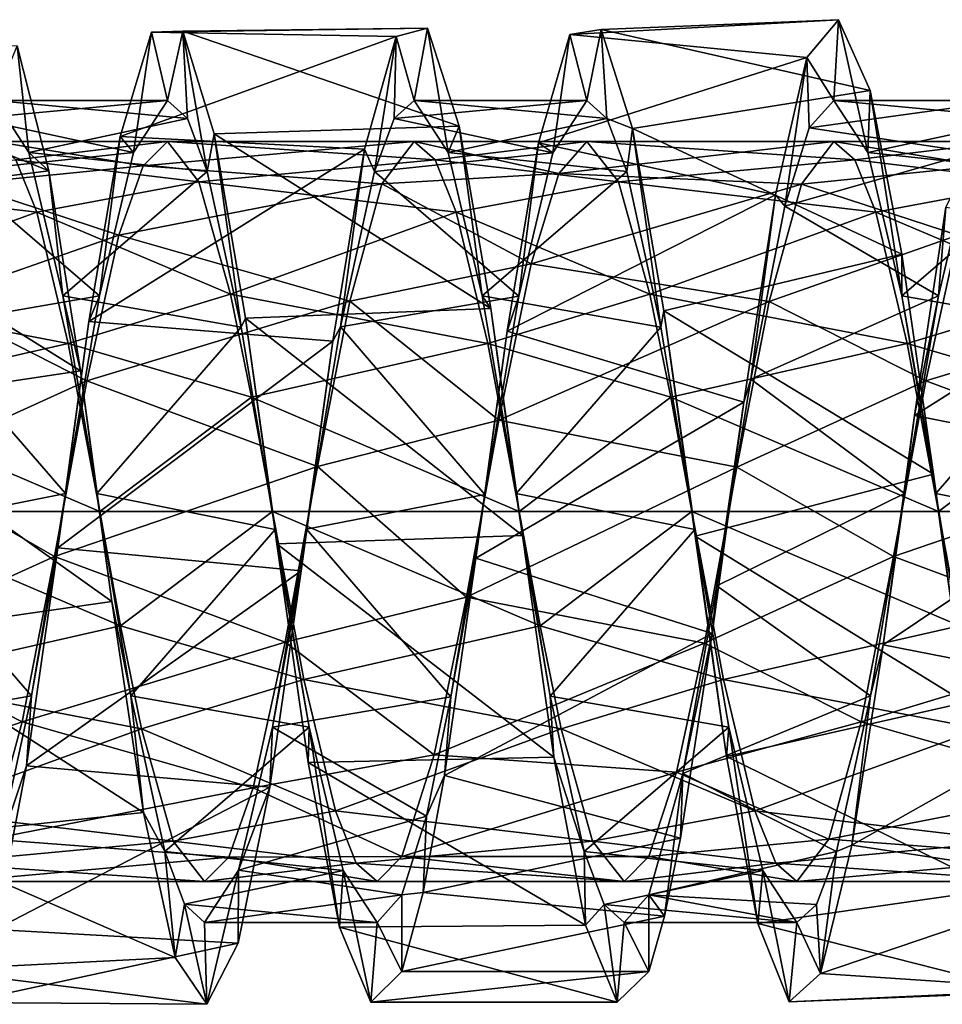
# Model space of a CAD drawing. Extents: x -181 to 443, y -18 to 147.
# Drawn here: x 68 to 79, y 62 to 74 of the extents above; entities that cross this region are included whole.
import ezdxf

# ---------------------------------------------------------------- set-up
doc = ezdxf.new("R2010")
doc.units = 0
doc.header["$MEASUREMENT"] = 0

msp = doc.modelspace()

# ---------------------------------------------------------------- linework, layer by layer
for points in [[(77.893723, 73.917709, -299.610596), (74.624519, 73.737099, -301.579285), (75.005898, 73.799553, -298.788605)], [(77.509071, 73.459595, -302.388947), (74.624519, 73.737099, -301.579285), (77.893723, 73.917709, -299.610596)], [(77.893723, 73.917709, -299.610596), (75.005898, 73.799553, -298.788605), (78.278572, 73.056557, -296.928772)], [(77.509071, 73.459595, -302.388947), (77.893723, 73.917709, -299.610596), (77.83387, 72.934517, -300.052704)], [(77.83387, 72.934517, -300.052704), (77.893723, 73.917709, -299.610596), (78.247299, 72.300018, -297.615631)], [(77.893723, 73.917709, -299.610596), (78.278572, 73.056557, -296.928772), (78.247299, 72.300018, -297.615631)], [(72.896019, 73.813156, -298.857666), (69.539162, 73.765923, -301.470276), (69.919846, 73.776779, -298.683289)], [(72.51194, 73.713295, -301.667175), (69.539162, 73.765923, -301.470276), (72.896019, 73.813156, -298.857666)], [(72.896019, 73.813156, -298.857666), (69.919846, 73.776779, -298.683289), (73.280197, 72.622978, -296.311157)], [(72.51194, 73.713295, -301.667175), (72.896019, 73.813156, -298.857666), (72.733215, 72.934753, -300.053101)], [(72.733215, 72.934753, -300.053101), (72.896019, 73.813156, -298.857666), (73.146637, 72.300247, -297.616028)], [(72.896019, 73.813156, -298.857666), (73.280197, 72.622978, -296.311157), (73.146637, 72.300247, -297.616028)], [(74.624519, 73.737099, -301.579285), (74.833488, 72.934654, -300.052948), (75.005898, 73.799553, -298.788605)], [(74.833488, 72.934654, -300.052948), (75.075607, 72.713791, -298.584229), (75.005898, 73.799553, -298.788605)], [(78.278572, 73.056557, -296.928772), (75.005898, 73.799553, -298.788605), (75.387276, 72.593269, -296.270477)], [(75.005898, 73.799553, -298.788605), (75.075607, 72.713791, -298.584229), (75.387276, 72.593269, -296.270477)], [(72.51194, 73.713295, -301.667175), (69.158699, 72.497185, -303.951569), (69.539162, 73.765923, -301.470276)], [(69.158699, 72.497185, -303.951569), (69.319504, 72.300827, -302.490356), (69.539162, 73.765923, -301.470276)], [(72.127983, 72.34404, -304.122742), (69.158699, 72.497185, -303.951569), (72.51194, 73.713295, -301.667175)], [(69.319504, 72.300827, -302.490356), (69.732826, 72.934891, -300.053345), (69.539162, 73.765923, -301.470276)], [(69.539162, 73.765923, -301.470276), (69.732826, 72.934891, -300.053345), (69.919846, 73.776779, -298.683289)], [(69.732826, 72.934891, -300.053345), (69.974945, 72.714027, -298.584625), (69.919846, 73.776779, -298.683289)], [(73.280197, 72.622978, -296.311157), (69.919846, 73.776779, -298.683289), (70.300522, 72.527489, -296.191772)], [(69.919846, 73.776779, -298.683289), (69.974945, 72.714027, -298.584625), (70.216995, 72.071625, -297.245605)], [(69.919846, 73.776779, -298.683289), (70.216995, 72.071625, -297.245605), (70.300522, 72.527489, -296.191772)], [(72.249184, 72.071999, -302.860779), (72.127983, 72.34404, -304.122742), (72.51194, 73.713295, -301.667175)], [(72.249184, 72.071999, -302.860779), (72.51194, 73.713295, -301.667175), (72.491127, 72.714157, -301.52179)], [(72.491127, 72.714157, -301.52179), (72.51194, 73.713295, -301.667175), (72.733215, 72.934753, -300.053101)], [(77.509071, 73.459595, -302.388947), (74.243355, 72.419449, -304.040375), (74.624519, 73.737099, -301.579285)], [(74.243355, 72.419449, -304.040375), (74.419563, 72.298897, -302.493042), (74.624519, 73.737099, -301.579285)], [(74.419563, 72.298897, -302.493042), (74.833488, 72.934654, -300.052948), (74.624519, 73.737099, -301.579285)], [(67.904831, 73.599098, -298.078979), (64.973595, 73.412567, -297.603729), (68.289024, 72.07798, -295.715057)], [(67.632553, 72.934982, -300.053497), (67.904831, 73.599098, -298.078979), (68.045982, 72.300484, -297.616425)], [(68.045982, 72.300484, -297.616425), (67.904831, 73.599098, -298.078979), (68.289024, 72.07798, -295.715057)], [(77.124451, 71.785385, -304.652008), (74.243355, 72.419449, -304.040375), (77.509071, 73.459595, -302.388947)], [(77.238838, 71.650856, -303.398224), (77.124451, 71.785385, -304.652008), (77.509071, 73.459595, -302.388947)], [(77.238838, 71.650856, -303.398224), (77.509071, 73.459595, -302.388947), (77.536377, 72.602638, -301.844452)], [(77.536377, 72.602638, -301.844452), (77.509071, 73.459595, -302.388947), (77.83387, 72.934517, -300.052704)], [(68.289024, 72.07798, -295.715057), (64.973595, 73.412567, -297.603729), (65.354393, 71.714844, -295.39325)], [(78.278572, 73.056557, -296.928772), (75.387276, 72.593269, -296.270477), (78.663391, 71.066315, -294.935883)], [(78.247299, 72.300018, -297.615631), (78.278572, 73.056557, -296.928772), (78.660789, 70.558319, -295.796478)], [(78.278572, 73.056557, -296.928772), (78.663391, 71.066315, -294.935883), (78.660789, 70.558319, -295.796478)], [(67.390472, 72.714394, -301.522217), (67.632553, 72.934982, -300.053497), (69.732826, 72.934891, -300.053345)], [(67.390472, 72.714394, -301.522217), (69.732826, 72.934891, -300.053345), (69.319504, 72.300827, -302.490356)], [(67.632553, 72.934982, -300.053497), (69.974945, 72.714027, -298.584625), (69.732826, 72.934891, -300.053345)], [(67.632553, 72.934982, -300.053497), (68.045982, 72.300484, -297.616425), (69.974945, 72.714027, -298.584625)], [(72.491127, 72.714157, -301.52179), (72.733215, 72.934753, -300.053101), (74.833488, 72.934654, -300.052948)], [(72.491127, 72.714157, -301.52179), (74.833488, 72.934654, -300.052948), (74.419563, 72.298897, -302.493042)], [(72.733215, 72.934753, -300.053101), (75.075607, 72.713791, -298.584229), (74.833488, 72.934654, -300.052948)], [(72.733215, 72.934753, -300.053101), (73.146637, 72.300247, -297.616028), (75.075607, 72.713791, -298.584229)], [(77.536377, 72.602638, -301.844452), (77.83387, 72.934517, -300.052704), (79.934143, 72.934425, -300.052521)], [(77.536377, 72.602638, -301.844452), (79.934143, 72.934425, -300.052521), (79.520821, 72.300362, -302.489563)], [(77.83387, 72.934517, -300.052704), (80.17627, 72.713562, -298.583801), (79.934143, 72.934425, -300.052521)], [(77.83387, 72.934517, -300.052704), (78.247299, 72.300018, -297.615631), (80.17627, 72.713562, -298.583801)], [(67.148521, 72.072235, -302.861176), (67.390472, 72.714394, -301.522217), (69.319504, 72.300827, -302.490356)], [(68.045982, 72.300484, -297.616425), (70.216995, 72.071625, -297.245605), (69.974945, 72.714027, -298.584625)], [(73.280197, 72.622978, -296.311157), (70.300522, 72.527489, -296.191772), (73.664413, 70.403824, -294.585724)], [(72.249184, 72.071999, -302.860779), (72.491127, 72.714157, -301.52179), (74.419563, 72.298897, -302.493042)], [(73.146637, 72.300247, -297.616028), (75.317657, 72.071388, -297.245209), (75.075607, 72.713791, -298.584229)], [(73.146637, 72.300247, -297.616028), (73.280197, 72.622978, -296.311157), (73.560127, 70.558556, -295.796875)], [(73.280197, 72.622978, -296.311157), (73.664413, 70.403824, -294.585724), (73.560127, 70.558556, -295.796875)], [(75.075607, 72.713791, -298.584229), (75.317657, 72.071388, -297.245209), (75.387276, 72.593269, -296.270477)], [(77.238838, 71.650856, -303.398224), (77.536377, 72.602638, -301.844452), (79.520821, 72.300362, -302.489563)], [(78.247299, 72.300018, -297.615631), (80.41832, 72.071152, -297.244781), (80.17627, 72.713562, -298.583801)], [(72.127983, 72.34404, -304.122742), (68.778351, 70.244446, -305.59201), (69.158699, 72.497185, -303.951569)], [(68.778351, 70.244446, -305.59201), (68.906311, 70.559479, -304.309357), (69.158699, 72.497185, -303.951569)], [(68.906311, 70.559479, -304.309357), (69.319504, 72.300827, -302.490356), (69.158699, 72.497185, -303.951569)], [(70.300522, 72.527489, -296.191772), (70.216995, 72.071625, -297.245605), (70.630493, 70.17852, -295.584656)], [(73.664413, 70.403824, -294.585724), (70.300522, 72.527489, -296.191772), (70.681244, 70.287544, -294.533234)], [(70.300522, 72.527489, -296.191772), (70.630493, 70.17852, -295.584656), (70.681244, 70.287544, -294.533234)], [(75.387276, 72.593269, -296.270477), (75.317657, 72.071388, -297.245209), (75.731155, 70.178284, -295.584259)], [(78.663391, 71.066315, -294.935883), (75.387276, 72.593269, -296.270477), (75.768692, 70.377228, -294.570526)], [(75.387276, 72.593269, -296.270477), (75.731155, 70.178284, -295.584259), (75.768692, 70.377228, -294.570526)], [(67.632599, 72.434921, -300.053497), (67.240486, 71.92025, -302.143463), (69.437775, 72.141037, -301.653137)], [(67.887718, 72.214363, -298.662689), (67.632599, 72.434921, -300.053497), (69.732864, 72.434822, -300.053314)], [(69.732864, 72.434822, -300.053314), (67.632599, 72.434921, -300.053497), (69.437775, 72.141037, -301.653137)], [(70.115555, 71.943977, -298.010101), (67.887718, 72.214363, -298.662689), (69.732864, 72.434822, -300.053314)], [(69.437775, 72.141037, -301.653137), (72.733253, 72.434685, -300.05307), (69.732864, 72.434822, -300.053314)], [(69.437775, 72.141037, -301.653137), (72.341141, 71.920013, -302.143066), (72.733253, 72.434685, -300.05307)], [(69.732864, 72.434822, -300.053314), (72.988373, 72.214134, -298.662262), (70.115555, 71.943977, -298.010101)], [(69.732864, 72.434822, -300.053314), (72.733253, 72.434685, -300.05307), (72.988373, 72.214134, -298.662262)], [(72.733253, 72.434685, -300.05307), (72.341141, 71.920013, -302.143066), (74.49353, 72.045807, -301.882965)], [(72.988373, 72.214134, -298.662262), (72.733253, 72.434685, -300.05307), (74.833527, 72.434593, -300.052917)], [(72.733253, 72.434685, -300.05307), (74.49353, 72.045807, -301.882965), (74.833527, 72.434593, -300.052917)], [(75.216217, 71.943741, -298.009705), (72.988373, 72.214134, -298.662262), (74.833527, 72.434593, -300.052917)], [(77.124451, 71.785385, -304.652008), (73.862213, 70.129906, -305.639221), (74.243355, 72.419449, -304.040375)], [(73.862213, 70.129906, -305.639221), (74.005768, 70.553444, -304.312836), (74.243355, 72.419449, -304.040375)], [(74.005768, 70.553444, -304.312836), (74.419563, 72.298897, -302.493042), (74.243355, 72.419449, -304.040375)], [(74.49353, 72.045807, -301.882965), (77.833916, 72.434456, -300.052673), (74.833527, 72.434593, -300.052917)], [(74.49353, 72.045807, -301.882965), (77.441299, 71.918381, -302.145264), (77.833916, 72.434456, -300.052673)], [(74.833527, 72.434593, -300.052917), (78.089035, 72.213898, -298.661865), (75.216217, 71.943741, -298.009705)], [(74.833527, 72.434593, -300.052917), (77.833916, 72.434456, -300.052673), (78.089035, 72.213898, -298.661865)], [(77.833916, 72.434456, -300.052673), (77.441299, 71.918381, -302.145264), (79.639091, 72.140564, -301.652313)], [(78.089035, 72.213898, -298.661865), (77.833916, 72.434456, -300.052673), (79.934189, 72.434357, -300.052521)], [(79.934189, 72.434357, -300.052521), (77.833916, 72.434456, -300.052673), (79.639091, 72.140564, -301.652313)], [(80.316879, 71.943504, -298.009277), (78.089035, 72.213898, -298.661865), (79.934189, 72.434357, -300.052521)], [(68.906311, 70.559479, -304.309357), (67.148521, 72.072235, -302.861176), (69.319504, 72.300827, -302.490356)], [(68.045982, 72.300484, -297.616425), (68.459473, 70.558784, -295.797302), (70.216995, 72.071625, -297.245605)], [(68.045982, 72.300484, -297.616425), (68.289024, 72.07798, -295.715057), (68.459473, 70.558784, -295.797302)], [(71.744156, 70.006088, -305.684265), (68.778351, 70.244446, -305.59201), (72.127983, 72.34404, -304.122742)], [(71.836006, 70.179207, -304.521515), (71.744156, 70.006088, -305.684265), (72.127983, 72.34404, -304.122742)], [(71.836006, 70.179207, -304.521515), (72.127983, 72.34404, -304.122742), (72.249184, 72.071999, -302.860779)], [(74.005768, 70.553444, -304.312836), (72.249184, 72.071999, -302.860779), (74.419563, 72.298897, -302.493042)], [(73.146637, 72.300247, -297.616028), (73.560127, 70.558556, -295.796875), (75.317657, 72.071388, -297.245209)], [(77.238838, 71.650856, -303.398224), (79.520821, 72.300362, -302.489563), (79.107628, 70.559006, -304.308533)], [(78.247299, 72.300018, -297.615631), (78.660789, 70.558319, -295.796478), (80.41832, 72.071152, -297.244781)], [(79.198822, 71.638184, -304.774933), (79.107628, 70.559006, -304.308533), (79.520821, 72.300362, -302.489563)], [(65.0149, 71.944206, -298.010498), (67.887718, 72.214363, -298.662689), (68.142868, 71.574966, -297.408173)], [(69.437775, 72.141037, -301.653137), (67.240486, 71.92025, -302.143463), (69.142738, 71.297653, -303.043915)], [(68.142868, 71.574966, -297.408173), (67.887718, 72.214363, -298.662689), (70.115555, 71.943977, -298.010101)], [(69.142738, 71.297653, -303.043915), (72.341141, 71.920013, -302.143066), (69.437775, 72.141037, -301.653137)], [(70.115555, 71.943977, -298.010101), (72.988373, 72.214134, -298.662262), (73.243523, 71.57473, -297.407776)], [(73.243523, 71.57473, -297.407776), (72.988373, 72.214134, -298.662262), (75.216217, 71.943741, -298.009705)], [(75.216217, 71.943741, -298.009705), (78.089035, 72.213898, -298.661865), (78.344185, 71.574501, -297.407349)], [(79.639091, 72.140564, -301.652313), (77.441299, 71.918381, -302.145264), (79.344055, 71.297188, -303.043091)], [(78.344185, 71.574501, -297.407349), (78.089035, 72.213898, -298.661865), (80.316879, 71.943504, -298.009277)], [(68.289024, 72.07798, -295.715057), (65.354393, 71.714844, -295.39325), (68.673248, 69.646935, -294.302948)], [(66.735352, 70.179443, -304.521942), (67.148521, 72.072235, -302.861176), (68.906311, 70.559479, -304.309357)], [(68.289024, 72.07798, -295.715057), (68.673248, 69.646935, -294.302948), (68.459473, 70.558784, -295.797302)], [(70.216995, 72.071625, -297.245605), (68.459473, 70.558784, -295.797302), (70.630493, 70.17852, -295.584656)], [(71.836006, 70.179207, -304.521515), (72.249184, 72.071999, -302.860779), (74.005768, 70.553444, -304.312836)], [(74.49353, 72.045807, -301.882965), (72.341141, 71.920013, -302.143066), (74.153595, 70.946411, -303.396637)], [(75.317657, 72.071388, -297.245209), (73.560127, 70.558556, -295.796875), (75.731155, 70.178284, -295.584259)], [(74.153595, 70.946411, -303.396637), (77.441299, 71.918381, -302.145264), (74.49353, 72.045807, -301.882965)], [(80.41832, 72.071152, -297.244781), (78.660789, 70.558319, -295.796478), (80.83181, 70.178055, -295.583862)], [(65.0149, 71.944206, -298.010498), (68.142868, 71.574966, -297.408173), (65.397644, 70.579384, -296.41272)], [(67.240486, 71.92025, -302.143463), (66.848473, 70.493919, -303.755249), (69.142738, 71.297653, -303.043915)], [(70.498299, 70.579147, -296.412292), (68.142868, 71.574966, -297.408173), (70.115555, 71.943977, -298.010101)], [(69.142738, 71.297653, -303.043915), (71.949135, 70.493683, -303.754822), (72.341141, 71.920013, -302.143066)], [(70.115555, 71.943977, -298.010101), (73.243523, 71.57473, -297.407776), (70.498299, 70.579147, -296.412292)], [(72.341141, 71.920013, -302.143066), (71.949135, 70.493683, -303.754822), (74.153595, 70.946411, -303.396637)], [(75.598961, 70.578911, -296.411896), (73.243523, 71.57473, -297.407776), (75.216217, 71.943741, -298.009705)], [(74.153595, 70.946411, -303.396637), (77.048691, 70.488647, -303.758026), (77.441299, 71.918381, -302.145264)], [(75.216217, 71.943741, -298.009705), (78.344185, 71.574501, -297.407349), (75.598961, 70.578911, -296.411896)], [(77.441299, 71.918381, -302.145264), (77.048691, 70.488647, -303.758026), (79.344055, 71.297188, -303.043091)], [(80.699623, 70.578682, -296.411499), (78.344185, 71.574501, -297.407349), (80.316879, 71.943504, -298.009277)], [(76.740051, 69.263382, -305.903076), (73.862213, 70.129906, -305.639221), (77.124451, 71.785385, -304.652008)], [(76.825089, 69.545822, -304.786346), (76.740051, 69.263382, -305.903076), (77.124451, 71.785385, -304.652008)], [(76.825089, 69.545822, -304.786346), (77.124451, 71.785385, -304.652008), (77.238838, 71.650856, -303.398224)], [(68.673248, 69.646935, -294.302948), (65.354393, 71.714844, -295.39325), (65.735115, 69.201805, -294.187927)], [(76.825089, 69.545822, -304.786346), (77.238838, 71.650856, -303.398224), (79.107628, 70.559006, -304.308533)], [(65.397644, 70.579384, -296.41272), (68.142868, 71.574966, -297.408173), (68.52562, 69.977127, -296.043396)], [(68.52562, 69.977127, -296.043396), (68.142868, 71.574966, -297.408173), (70.498299, 70.579147, -296.412292)], [(70.498299, 70.579147, -296.412292), (73.243523, 71.57473, -297.407776), (73.626274, 69.976898, -296.042969)], [(73.626274, 69.976898, -296.042969), (73.243523, 71.57473, -297.407776), (75.598961, 70.578911, -296.411896)], [(75.598961, 70.578911, -296.411896), (78.344185, 71.574501, -297.407349), (78.726929, 69.976662, -296.042572)], [(78.726929, 69.976662, -296.042572), (78.344185, 71.574501, -297.407349), (80.699623, 70.578682, -296.411499)], [(82.124222, 71.186417, -305.095215), (78.817825, 69.100266, -305.938599), (79.198822, 71.638184, -304.774933)], [(78.817825, 69.100266, -305.938599), (79.107628, 70.559006, -304.308533), (79.198822, 71.638184, -304.774933)], [(69.142738, 71.297653, -303.043915), (66.848473, 70.493919, -303.755249), (68.750778, 69.524345, -304.263702)], [(68.750778, 69.524345, -304.263702), (71.949135, 70.493683, -303.754822), (69.142738, 71.297653, -303.043915)], [(79.344055, 71.297188, -303.043091), (77.048691, 70.488647, -303.758026), (78.952095, 69.52388, -304.262909)], [(78.952095, 69.52388, -304.262909), (82.150452, 70.493217, -303.754028), (79.344055, 71.297188, -303.043091)], [(81.739853, 68.527168, -306.022858), (78.817825, 69.100266, -305.938599), (82.124222, 71.186417, -305.095215)], [(78.663391, 71.066315, -294.935883), (75.768692, 70.377228, -294.570526), (79.048302, 68.386978, -294.071411)], [(78.660789, 70.558319, -295.796478), (78.663391, 71.066315, -294.935883), (79.048302, 68.386978, -294.071411)], [(74.153595, 70.946411, -303.396637), (71.949135, 70.493683, -303.754822), (73.761055, 69.046364, -304.413818)], [(73.761055, 69.046364, -304.413818), (77.048691, 70.488647, -303.758026), (74.153595, 70.946411, -303.396637)], [(65.397644, 70.579384, -296.41272), (68.52562, 69.977127, -296.043396), (65.652809, 69.324852, -295.773346)], [(70.753471, 69.324623, -295.772949), (68.52562, 69.977127, -296.043396), (70.498299, 70.579147, -296.412292)], [(70.498299, 70.579147, -296.412292), (73.626274, 69.976898, -296.042969), (70.753471, 69.324623, -295.772949)], [(75.854126, 69.324387, -295.772552), (73.626274, 69.976898, -296.042969), (75.598961, 70.578911, -296.411896)], [(75.598961, 70.578911, -296.411896), (78.726929, 69.976662, -296.042572), (75.854126, 69.324387, -295.772552)], [(80.954788, 69.32415, -295.772125), (78.726929, 69.976662, -296.042572), (80.699623, 70.578682, -296.411499)], [(66.848473, 70.493919, -303.755249), (66.456551, 68.48214, -304.520386), (68.750778, 69.524345, -304.263702)], [(68.493217, 68.152443, -305.049072), (66.735352, 70.179443, -304.521942), (68.906311, 70.559479, -304.309357)], [(68.459473, 70.558784, -295.797302), (68.872963, 68.151596, -295.057343), (70.630493, 70.17852, -295.584656)], [(68.459473, 70.558784, -295.797302), (68.673248, 69.646935, -294.302948), (68.872963, 68.151596, -295.057343)], [(68.493217, 68.152443, -305.049072), (68.906311, 70.559479, -304.309357), (68.778351, 70.244446, -305.59201)], [(68.750778, 69.524345, -304.263702), (71.557213, 68.481903, -304.519958), (71.949135, 70.493683, -303.754822)], [(71.949135, 70.493683, -303.754822), (71.557213, 68.481903, -304.519958), (73.761055, 69.046364, -304.413818)], [(73.592178, 68.141808, -305.04895), (71.836006, 70.179207, -304.521515), (74.005768, 70.553444, -304.312836)], [(73.560127, 70.558556, -295.796875), (73.973618, 68.15136, -295.056946), (75.731155, 70.178284, -295.584259)], [(73.560127, 70.558556, -295.796875), (73.664413, 70.403824, -294.585724), (73.973618, 68.15136, -295.056946)], [(73.592178, 68.141808, -305.04895), (74.005768, 70.553444, -304.312836), (73.862213, 70.129906, -305.639221)], [(73.761055, 69.046364, -304.413818), (76.656273, 68.47287, -304.520752), (77.048691, 70.488647, -303.758026)], [(77.048691, 70.488647, -303.758026), (76.656273, 68.47287, -304.520752), (78.952095, 69.52388, -304.262909)], [(76.825089, 69.545822, -304.786346), (79.107628, 70.559006, -304.308533), (78.694534, 68.151978, -305.048248)], [(78.660789, 70.558319, -295.796478), (79.07428, 68.151131, -295.056549), (80.83181, 70.178055, -295.583862)], [(78.660789, 70.558319, -295.796478), (79.048302, 68.386978, -294.071411), (79.07428, 68.151131, -295.056549)], [(78.817825, 69.100266, -305.938599), (78.694534, 68.151978, -305.048248), (79.107628, 70.559006, -304.308533)], [(78.952095, 69.52388, -304.262909), (81.75853, 68.481438, -304.519165), (82.150452, 70.493217, -303.754028)], [(73.664413, 70.403824, -294.585724), (70.681244, 70.287544, -294.533234), (74.048523, 67.642311, -294.059875)], [(73.664413, 70.403824, -294.585724), (74.048523, 67.642311, -294.059875), (73.973618, 68.15136, -295.056946)], [(75.768692, 70.377228, -294.570526), (75.731155, 70.178284, -295.584259), (76.144737, 67.715805, -295.056763)], [(79.048302, 68.386978, -294.071411), (75.768692, 70.377228, -294.570526), (76.150192, 67.631714, -294.059021)], [(75.768692, 70.377228, -294.570526), (76.144737, 67.715805, -295.056763), (76.150192, 67.631714, -294.059021)], [(71.744156, 70.006088, -305.684265), (68.39801, 67.493446, -306.037781), (68.778351, 70.244446, -305.59201)], [(68.39801, 67.493446, -306.037781), (68.493217, 68.152443, -305.049072), (68.778351, 70.244446, -305.59201)], [(70.681244, 70.287544, -294.533234), (70.630493, 70.17852, -295.584656), (71.044083, 67.716042, -295.057159)], [(74.048523, 67.642311, -294.059875), (70.681244, 70.287544, -294.533234), (71.062042, 67.54023, -294.065216)], [(70.681244, 70.287544, -294.533234), (71.044083, 67.716042, -295.057159), (71.062042, 67.54023, -294.065216)], [(66.322174, 67.717087, -305.049225), (66.735352, 70.179443, -304.521942), (68.493217, 68.152443, -305.049072)], [(70.630493, 70.17852, -295.584656), (68.872963, 68.151596, -295.057343), (71.044083, 67.716042, -295.057159)], [(71.422836, 67.716858, -305.048828), (71.744156, 70.006088, -305.684265), (71.836006, 70.179207, -304.521515)], [(71.422836, 67.716858, -305.048828), (71.836006, 70.179207, -304.521515), (73.592178, 68.141808, -305.04895)], [(76.740051, 69.263382, -305.903076), (73.481277, 67.364197, -306.027069), (73.862213, 70.129906, -305.639221)], [(73.481277, 67.364197, -306.027069), (73.592178, 68.141808, -305.04895), (73.862213, 70.129906, -305.639221)], [(75.731155, 70.178284, -295.584259), (73.973618, 68.15136, -295.056946), (76.144737, 67.715805, -295.056763)], [(80.83181, 70.178055, -295.583862), (79.07428, 68.151131, -295.056549), (81.245392, 67.715569, -295.056335)], [(65.652809, 69.324852, -295.773346), (68.52562, 69.977127, -296.043396), (68.908363, 67.933907, -295.553101)], [(71.36042, 67.21357, -306.009033), (68.39801, 67.493446, -306.037781), (71.744156, 70.006088, -305.684265)], [(68.908363, 67.933907, -295.553101), (68.52562, 69.977127, -296.043396), (70.753471, 69.324623, -295.772949)], [(70.753471, 69.324623, -295.772949), (73.626274, 69.976898, -296.042969), (74.009018, 67.93367, -295.552887)], [(71.422836, 67.716858, -305.048828), (71.36042, 67.21357, -306.009033), (71.744156, 70.006088, -305.684265)], [(74.009018, 67.93367, -295.552887), (73.626274, 69.976898, -296.042969), (75.854126, 69.324387, -295.772552)], [(75.854126, 69.324387, -295.772552), (78.726929, 69.976662, -296.042572), (79.10968, 67.933441, -295.552399)], [(79.10968, 67.933441, -295.552399), (78.726929, 69.976662, -296.042572), (80.954788, 69.32415, -295.772125)], [(68.673248, 69.646935, -294.302948), (65.735115, 69.201805, -294.187927), (69.057442, 66.839241, -294.153046)], [(68.673248, 69.646935, -294.302948), (69.057442, 66.839241, -294.153046), (68.872963, 68.151596, -295.057343)], [(68.750778, 69.524345, -304.263702), (66.456551, 68.48214, -304.520386), (68.358887, 67.387306, -304.520172)], [(68.358887, 67.387306, -304.520172), (71.557213, 68.481903, -304.519958), (68.750778, 69.524345, -304.263702)], [(76.411537, 67.031029, -304.970886), (76.740051, 69.263382, -305.903076), (76.825089, 69.545822, -304.786346)], [(76.411537, 67.031029, -304.970886), (76.825089, 69.545822, -304.786346), (78.694534, 68.151978, -305.048248)], [(78.952095, 69.52388, -304.262909), (76.656273, 68.47287, -304.520752), (78.560211, 67.386841, -304.519379)], [(78.560211, 67.386841, -304.519379), (81.75853, 68.481438, -304.519165), (78.952095, 69.52388, -304.262909)], [(65.652809, 69.324852, -295.773346), (68.908363, 67.933907, -295.553101), (65.907974, 67.934044, -295.553345)], [(71.008629, 67.933807, -295.553131), (68.908363, 67.933907, -295.553101), (70.753471, 69.324623, -295.772949)], [(70.753471, 69.324623, -295.772949), (74.009018, 67.93367, -295.552887), (71.008629, 67.933807, -295.553131)], [(76.355637, 66.447433, -305.865662), (73.481277, 67.364197, -306.027069), (76.740051, 69.263382, -305.903076)], [(76.109291, 67.933578, -295.552612), (74.009018, 67.93367, -295.552887), (75.854126, 69.324387, -295.772552)], [(75.854126, 69.324387, -295.772552), (79.10968, 67.933441, -295.552399), (76.109291, 67.933578, -295.552612)], [(76.411537, 67.031029, -304.970886), (76.355637, 66.447433, -305.865662), (76.740051, 69.263382, -305.903076)], [(81.209946, 67.933342, -295.552216), (79.10968, 67.933441, -295.552399), (80.954788, 69.32415, -295.772125)], [(69.057442, 66.839241, -294.153046), (65.735115, 69.201805, -294.187927), (66.115791, 66.415527, -294.247681)], [(73.761055, 69.046364, -304.413818), (71.557213, 68.481903, -304.519958), (73.368683, 66.891106, -304.430634)], [(73.368683, 66.891106, -304.430634), (76.656273, 68.47287, -304.520752), (73.761055, 69.046364, -304.413818)], [(81.739853, 68.527168, -306.022858), (78.436813, 66.311119, -305.828796), (78.817825, 69.100266, -305.938599)], [(78.436813, 66.311119, -305.828796), (78.694534, 68.151978, -305.048248), (78.817825, 69.100266, -305.938599)], [(81.355453, 65.738297, -305.634613), (78.436813, 66.311119, -305.828796), (81.739853, 68.527168, -306.022858)], [(66.456551, 68.48214, -304.520386), (66.064697, 66.345055, -304.263794), (68.358887, 67.387306, -304.520172)], [(68.358887, 67.387306, -304.520172), (71.165352, 66.344826, -304.263367), (71.557213, 68.481903, -304.519958)], [(71.557213, 68.481903, -304.519958), (71.165352, 66.344826, -304.263367), (73.368683, 66.891106, -304.430634)], [(73.368683, 66.891106, -304.430634), (76.263809, 66.333488, -304.258575), (76.656273, 68.47287, -304.520752)], [(76.656273, 68.47287, -304.520752), (76.263809, 66.333488, -304.258575), (78.560211, 67.386841, -304.519379)], [(78.560211, 67.386841, -304.519379), (81.366669, 66.34436, -304.262573), (81.75853, 68.481438, -304.519165)], [(79.048302, 68.386978, -294.071411), (76.150192, 67.631714, -294.059021), (79.43306, 65.608337, -294.522217)], [(79.07428, 68.151131, -295.056549), (79.048302, 68.386978, -294.071411), (79.43306, 65.608337, -294.522217)], [(68.080093, 65.690002, -304.521637), (66.322174, 67.717087, -305.049225), (68.493217, 68.152443, -305.049072)], [(68.080093, 65.690002, -304.521637), (68.493217, 68.152443, -305.049072), (68.39801, 67.493446, -306.037781)], [(68.872963, 68.151596, -295.057343), (69.286491, 65.689201, -295.584564), (71.044083, 67.716042, -295.057159)], [(68.872963, 68.151596, -295.057343), (69.057442, 66.839241, -294.153046), (69.286491, 65.689201, -295.584564)], [(73.178558, 65.677269, -304.514923), (71.422836, 67.716858, -305.048828), (73.592178, 68.141808, -305.04895)], [(73.178558, 65.677269, -304.514923), (73.592178, 68.141808, -305.04895), (73.481277, 67.364197, -306.027069)], [(73.973618, 68.15136, -295.056946), (74.387154, 65.688965, -295.584167), (76.144737, 67.715805, -295.056763)], [(73.973618, 68.15136, -295.056946), (74.048523, 67.642311, -294.059875), (74.387154, 65.688965, -295.584167)], [(76.411537, 67.031029, -304.970886), (78.694534, 68.151978, -305.048248), (78.28141, 65.689537, -304.520813)], [(78.28141, 65.689537, -304.520813), (78.694534, 68.151978, -305.048248), (78.436813, 66.311119, -305.828796)], [(79.07428, 68.151131, -295.056549), (79.487808, 65.688736, -295.583771), (81.245392, 67.715569, -295.056335)], [(79.07428, 68.151131, -295.056549), (79.43306, 65.608337, -294.522217), (79.487808, 65.688736, -295.583771)], [(65.907974, 67.934044, -295.553345), (68.908363, 67.933907, -295.553101), (69.163498, 66.543137, -295.772949)], [(65.907974, 67.934044, -295.553345), (69.163498, 66.543137, -295.772949), (66.290665, 65.890907, -296.043365)], [(69.163498, 66.543137, -295.772949), (68.908363, 67.933907, -295.553101), (71.008629, 67.933807, -295.553131)], [(71.391327, 65.890671, -296.042969), (69.163498, 66.543137, -295.772949), (71.008629, 67.933807, -295.553131)], [(71.008629, 67.933807, -295.553131), (74.26416, 66.5429, -295.772522), (71.391327, 65.890671, -296.042969)], [(71.008629, 67.933807, -295.553131), (74.009018, 67.93367, -295.552887), (74.26416, 66.5429, -295.772522)], [(74.26416, 66.5429, -295.772522), (74.009018, 67.93367, -295.552887), (76.109291, 67.933578, -295.552612)], [(76.491989, 65.890434, -296.042572), (74.26416, 66.5429, -295.772522), (76.109291, 67.933578, -295.552612)], [(76.109291, 67.933578, -295.552612), (79.364815, 66.542664, -295.772125), (76.491989, 65.890434, -296.042572)], [(76.109291, 67.933578, -295.552612), (79.10968, 67.933441, -295.552399), (79.364815, 66.542664, -295.772125)], [(79.364815, 66.542664, -295.772125), (79.10968, 67.933441, -295.552399), (81.209946, 67.933342, -295.552216)], [(65.909157, 65.309937, -304.309357), (66.322174, 67.717087, -305.049225), (68.080093, 65.690002, -304.521637)], [(71.044083, 67.716042, -295.057159), (69.286491, 65.689201, -295.584564), (71.457497, 65.308975, -295.796814)], [(71.009819, 65.3097, -304.308929), (71.36042, 67.21357, -306.009033), (71.422836, 67.716858, -305.048828)], [(71.009819, 65.3097, -304.308929), (71.422836, 67.716858, -305.048828), (73.178558, 65.677269, -304.514923)], [(71.062042, 67.54023, -294.065216), (71.044083, 67.716042, -295.057159), (71.457497, 65.308975, -295.796814)], [(76.144737, 67.715805, -295.056763), (74.387154, 65.688965, -295.584167), (76.558151, 65.308739, -295.796387)], [(76.144737, 67.715805, -295.056763), (76.558151, 65.308739, -295.796387), (76.531525, 64.953011, -294.844757)], [(76.150192, 67.631714, -294.059021), (76.144737, 67.715805, -295.056763), (76.531525, 64.953011, -294.844757)], [(74.048523, 67.642311, -294.059875), (71.062042, 67.54023, -294.065216), (74.432663, 64.944206, -294.849945)], [(74.048523, 67.642311, -294.059875), (74.432663, 64.944206, -294.849945), (74.387154, 65.688965, -295.584167)], [(79.43306, 65.608337, -294.522217), (76.150192, 67.631714, -294.059021), (76.531525, 64.953011, -294.844757)], [(71.36042, 67.21357, -306.009033), (68.017822, 64.837753, -305.192871), (68.39801, 67.493446, -306.037781)], [(68.017822, 64.837753, -305.192871), (68.080093, 65.690002, -304.521637), (68.39801, 67.493446, -306.037781)], [(74.432663, 64.944206, -294.849945), (71.062042, 67.54023, -294.065216), (71.442673, 64.877945, -294.88858)], [(71.062042, 67.54023, -294.065216), (71.457497, 65.308975, -295.796814), (71.442673, 64.877945, -294.88858)], [(68.358887, 67.387306, -304.520172), (66.064697, 66.345055, -304.263794), (67.967049, 65.375404, -303.754913)], [(67.967049, 65.375404, -303.754913), (71.165352, 66.344826, -304.263367), (68.358887, 67.387306, -304.520172)], [(76.355637, 66.447433, -305.865662), (73.100395, 64.723198, -305.121368), (73.481277, 67.364197, -306.027069)], [(73.100395, 64.723198, -305.121368), (73.178558, 65.677269, -304.514923), (73.481277, 67.364197, -306.027069)], [(78.560211, 67.386841, -304.519379), (76.263809, 66.333488, -304.258575), (78.168365, 65.374939, -303.754089)], [(78.168365, 65.374939, -303.754089), (81.366669, 66.34436, -304.262573), (78.560211, 67.386841, -304.519379)], [(70.976738, 64.579872, -305.026398), (68.017822, 64.837753, -305.192871), (71.36042, 67.21357, -306.009033)], [(71.009819, 65.3097, -304.308929), (70.976738, 64.579872, -305.026398), (71.36042, 67.21357, -306.009033)], [(75.997925, 64.745865, -303.904572), (76.355637, 66.447433, -305.865662), (76.411537, 67.031029, -304.970886)], [(75.997925, 64.745865, -303.904572), (76.411537, 67.031029, -304.970886), (78.28141, 65.689537, -304.520813)], [(73.368683, 66.891106, -304.430634), (71.165352, 66.344826, -304.263367), (72.976242, 64.975098, -303.443359)], [(72.976242, 64.975098, -303.443359), (76.263809, 66.333488, -304.258575), (73.368683, 66.891106, -304.430634)], [(69.057442, 66.839241, -294.153046), (66.115791, 66.415527, -294.247681), (69.441544, 64.27179, -295.299347)], [(69.057442, 66.839241, -294.153046), (69.441544, 64.27179, -295.299347), (69.286491, 65.689201, -295.584564)], [(66.290665, 65.890907, -296.043365), (69.163498, 66.543137, -295.772949), (69.418602, 65.288712, -296.41214)], [(69.418602, 65.288712, -296.41214), (69.163498, 66.543137, -295.772949), (71.391327, 65.890671, -296.042969)], [(71.391327, 65.890671, -296.042969), (74.26416, 66.5429, -295.772522), (74.519264, 65.288483, -296.411743)], [(74.519264, 65.288483, -296.411743), (74.26416, 66.5429, -295.772522), (76.491989, 65.890434, -296.042572)], [(76.491989, 65.890434, -296.042572), (79.364815, 66.542664, -295.772125), (79.619919, 65.288246, -296.411346)], [(69.441544, 64.27179, -295.299347), (66.115791, 66.415527, -294.247681), (66.496475, 63.957005, -295.559601)], [(75.971359, 63.958721, -304.546417), (73.100395, 64.723198, -305.121368), (76.355637, 66.447433, -305.865662)], [(75.997925, 64.745865, -303.904572), (75.971359, 63.958721, -304.546417), (76.355637, 66.447433, -305.865662)], [(66.064697, 66.345055, -304.263794), (65.672852, 64.571548, -303.043884), (67.967049, 65.375404, -303.754913)], [(67.967049, 65.375404, -303.754913), (70.773514, 64.571312, -303.043457), (71.165352, 66.344826, -304.263367)], [(71.165352, 66.344826, -304.263367), (70.773514, 64.571312, -303.043457), (72.976242, 64.975098, -303.443359)], [(72.976242, 64.975098, -303.443359), (75.924049, 64.761314, -303.244293), (76.263809, 66.333488, -304.258575)], [(76.263809, 66.333488, -304.258575), (75.924049, 64.761314, -303.244293), (78.168365, 65.374939, -303.754089)], [(81.355453, 65.738297, -305.634613), (78.055939, 63.872406, -304.469849), (78.436813, 66.311119, -305.828796)], [(78.055939, 63.872406, -304.469849), (78.28141, 65.689537, -304.520813), (78.436813, 66.311119, -305.828796)], [(78.168365, 65.374939, -303.754089), (80.974831, 64.570847, -303.042664), (81.366669, 66.34436, -304.262573)], [(66.290665, 65.890907, -296.043365), (69.418602, 65.288712, -296.41214), (66.673279, 64.293297, -297.407959)], [(71.773941, 64.29306, -297.407532), (69.418602, 65.288712, -296.41214), (71.391327, 65.890671, -296.042969)], [(71.391327, 65.890671, -296.042969), (74.519264, 65.288483, -296.411743), (71.773941, 64.29306, -297.407532)], [(76.874603, 64.292824, -297.407135), (74.519264, 65.288483, -296.411743), (76.491989, 65.890434, -296.042572)], [(76.491989, 65.890434, -296.042572), (79.619919, 65.288246, -296.411346), (76.874603, 64.292824, -297.407135)], [(67.667084, 63.79694, -302.860748), (65.909157, 65.309937, -304.309357), (68.080093, 65.690002, -304.521637)], [(67.667084, 63.79694, -302.860748), (68.080093, 65.690002, -304.521637), (68.017822, 64.837753, -305.192871)], [(69.286491, 65.689201, -295.584564), (69.699821, 63.796379, -297.24527), (71.457497, 65.308975, -295.796814)], [(69.286491, 65.689201, -295.584564), (69.441544, 64.27179, -295.299347), (69.699821, 63.796379, -297.24527)], [(71.009819, 65.3097, -304.308929), (73.178558, 65.677269, -304.514923), (72.881195, 64.228302, -303.409943)], [(72.881195, 64.228302, -303.409943), (73.178558, 65.677269, -304.514923), (73.100395, 64.723198, -305.121368)], [(74.387154, 65.688965, -295.584167), (74.800484, 63.796143, -297.244873), (76.558151, 65.308739, -295.796387)], [(74.387154, 65.688965, -295.584167), (74.432663, 64.944206, -294.849945), (74.800484, 63.796143, -297.244873)], [(75.997925, 64.745865, -303.904572), (78.28141, 65.689537, -304.520813), (77.868401, 63.796471, -302.859955)], [(77.868401, 63.796471, -302.859955), (78.28141, 65.689537, -304.520813), (78.055939, 63.872406, -304.469849)], [(80.971176, 63.433479, -304.017914), (78.055939, 63.872406, -304.469849), (81.355453, 65.738297, -305.634613)], [(79.43306, 65.608337, -294.522217), (76.531525, 64.953011, -294.844757), (79.817818, 63.340569, -296.191101)], [(67.967049, 65.375404, -303.754913), (65.672852, 64.571548, -303.043884), (67.575195, 63.948803, -302.143066)], [(67.575195, 63.948803, -302.143066), (70.773514, 64.571312, -303.043457), (67.967049, 65.375404, -303.754913)], [(71.457497, 65.308975, -295.796814), (69.699821, 63.796379, -297.24527), (71.870804, 63.567581, -297.615723)], [(70.596802, 63.568043, -302.489868), (70.976738, 64.579872, -305.026398), (71.009819, 65.3097, -304.308929)], [(70.596802, 63.568043, -302.489868), (71.009819, 65.3097, -304.308929), (72.881195, 64.228302, -303.409943)], [(71.442673, 64.877945, -294.88858), (71.457497, 65.308975, -295.796814), (71.823196, 62.874825, -296.825806)], [(71.457497, 65.308975, -295.796814), (71.870804, 63.567581, -297.615723), (71.823196, 62.874825, -296.825806)], [(76.558151, 65.308739, -295.796387), (74.800484, 63.796143, -297.244873), (76.971466, 63.567345, -297.615326)], [(78.168365, 65.374939, -303.754089), (75.924049, 64.761314, -303.244293), (77.776512, 63.948334, -302.142273)], [(76.531525, 64.953011, -294.844757), (76.558151, 65.308739, -295.796387), (76.912849, 62.919292, -296.756592)], [(76.558151, 65.308739, -295.796387), (76.971466, 63.567345, -297.615326), (76.912849, 62.919292, -296.756592)], [(77.776512, 63.948334, -302.142273), (80.974831, 64.570847, -303.042664), (78.168365, 65.374939, -303.754089)], [(66.673279, 64.293297, -297.407959), (69.418602, 65.288712, -296.41214), (69.801186, 63.924152, -298.009766)], [(69.801186, 63.924152, -298.009766), (69.418602, 65.288712, -296.41214), (71.773941, 64.29306, -297.407532)], [(71.773941, 64.29306, -297.407532), (74.519264, 65.288483, -296.411743), (74.901848, 63.92392, -298.009369)], [(74.901848, 63.92392, -298.009369), (74.519264, 65.288483, -296.411743), (76.874603, 64.292824, -297.407135)], [(76.874603, 64.292824, -297.407135), (79.619919, 65.288246, -296.411346), (80.002502, 63.923687, -298.008942)], [(72.976242, 64.975098, -303.443359), (70.773514, 64.571312, -303.043457), (72.583878, 63.737606, -301.678497)], [(74.432663, 64.944206, -294.849945), (71.442673, 64.877945, -294.88858), (74.816681, 62.90239, -296.782745)], [(72.583878, 63.737606, -301.678497), (75.924049, 64.761314, -303.244293), (72.976242, 64.975098, -303.443359)], [(74.432663, 64.944206, -294.849945), (74.816681, 62.90239, -296.782745), (74.800484, 63.796143, -297.244873)], [(79.817818, 63.340569, -296.191101), (76.531525, 64.953011, -294.844757), (76.912849, 62.919292, -296.756592)], [(70.976738, 64.579872, -305.026398), (67.637634, 62.84985, -303.239471), (68.017822, 64.837753, -305.192871)], [(67.637634, 62.84985, -303.239471), (67.667084, 63.79694, -302.860748), (68.017822, 64.837753, -305.192871)], [(74.816681, 62.90239, -296.782745), (71.442673, 64.877945, -294.88858), (71.823196, 62.874825, -296.825806)], [(72.583878, 63.737606, -301.678497), (75.584267, 63.737469, -301.678253), (75.924049, 64.761314, -303.244293)], [(75.971359, 63.958721, -304.546417), (72.842148, 63.297623, -303.863342), (73.100395, 64.723198, -305.121368)], [(72.842148, 63.297623, -303.863342), (72.881195, 64.228302, -303.409943), (73.100395, 64.723198, -305.121368)], [(75.924049, 64.761314, -303.244293), (75.584267, 63.737469, -301.678253), (77.776512, 63.948334, -302.142273)], [(75.584297, 63.271126, -301.858856), (75.777863, 63.010517, -303.480347), (75.997925, 64.745865, -303.904572)], [(75.584297, 63.271126, -301.858856), (75.997925, 64.745865, -303.904572), (77.868401, 63.796471, -302.859955)], [(75.777863, 63.010517, -303.480347), (75.971359, 63.958721, -304.546417), (75.997925, 64.745865, -303.904572)], [(70.593155, 62.682671, -302.952393), (67.637634, 62.84985, -303.239471), (70.976738, 64.579872, -305.026398)], [(70.596802, 63.568043, -302.489868), (70.593155, 62.682671, -302.952393), (70.976738, 64.579872, -305.026398)], [(67.575195, 63.948803, -302.143066), (70.478615, 63.727699, -301.652679), (70.773514, 64.571312, -303.043457)], [(70.773514, 64.571312, -303.043457), (70.478615, 63.727699, -301.652679), (72.583878, 63.737606, -301.678497)], [(77.776512, 63.948334, -302.142273), (80.679932, 63.727234, -301.651855), (80.974831, 64.570847, -303.042664)], [(69.441544, 64.27179, -295.299347), (66.496475, 63.957005, -295.559601), (69.825531, 62.509026, -297.489532)], [(66.673279, 64.293297, -297.407959), (69.801186, 63.924152, -298.009766), (66.928307, 63.654106, -298.662354)], [(69.441544, 64.27179, -295.299347), (69.825531, 62.509026, -297.489532), (69.699821, 63.796379, -297.24527)], [(72.028961, 63.65387, -298.661957), (69.801186, 63.924152, -298.009766), (71.773941, 64.29306, -297.407532)], [(70.596802, 63.568043, -302.489868), (72.881195, 64.228302, -303.409943), (72.583908, 63.271263, -301.8591)], [(71.773941, 64.29306, -297.407532), (74.901848, 63.92392, -298.009369), (72.028961, 63.65387, -298.661957)], [(72.583908, 63.271263, -301.8591), (72.881195, 64.228302, -303.409943), (72.842148, 63.297623, -303.863342)], [(77.129623, 63.653637, -298.66156), (74.901848, 63.92392, -298.009369), (76.874603, 64.292824, -297.407135)], [(76.874603, 64.292824, -297.407135), (80.002502, 63.923687, -298.008942), (77.129623, 63.653637, -298.66156)], [(69.825531, 62.509026, -297.489532), (66.496475, 63.957005, -295.559601), (66.876953, 62.35627, -297.840698)], [(66.928307, 63.654106, -298.662354), (69.801186, 63.924152, -298.009766), (70.183678, 63.433643, -300.052887)], [(67.183289, 63.433781, -300.053101), (70.478615, 63.727699, -301.652679), (67.575195, 63.948803, -302.143066)], [(70.183678, 63.433643, -300.052887), (69.801186, 63.924152, -298.009766), (72.028961, 63.65387, -298.661957)], [(72.028961, 63.65387, -298.661957), (74.901848, 63.92392, -298.009369), (75.284332, 63.433411, -300.05246)], [(75.777863, 63.010517, -303.480347), (72.842148, 63.297623, -303.863342), (75.971359, 63.958721, -304.546417)], [(75.284332, 63.433411, -300.05246), (74.901848, 63.92392, -298.009369), (77.129623, 63.653637, -298.66156)], [(75.584267, 63.737469, -301.678253), (77.384605, 63.433311, -300.052307), (77.776512, 63.948334, -302.142273)], [(77.129623, 63.653637, -298.66156), (80.002502, 63.923687, -298.008942), (80.384995, 63.433174, -300.052063)], [(77.384605, 63.433311, -300.052307), (80.679932, 63.727234, -301.651855), (77.776512, 63.948334, -302.142273)], [(80.971176, 63.433479, -304.017914), (77.674934, 62.311829, -302.153809), (78.055939, 63.872406, -304.469849)], [(77.674934, 62.311829, -302.153809), (77.868401, 63.796471, -302.859955), (78.055939, 63.872406, -304.469849)], [(69.699821, 63.796379, -297.24527), (69.941742, 63.154194, -298.584198), (71.870804, 63.567581, -297.615723)], [(69.699821, 63.796379, -297.24527), (69.825531, 62.509026, -297.489532), (69.941742, 63.154194, -298.584198)], [(72.583878, 63.737606, -301.678497), (70.478615, 63.727699, -301.652679), (72.283951, 63.433548, -300.052704)], [(72.283951, 63.433548, -300.052704), (75.284332, 63.433411, -300.05246), (72.583878, 63.737606, -301.678497)], [(72.583878, 63.737606, -301.678497), (75.284332, 63.433411, -300.05246), (75.584267, 63.737469, -301.678253)], [(74.800484, 63.796143, -297.244873), (75.042404, 63.153961, -298.583771), (76.971466, 63.567345, -297.615326)], [(74.800484, 63.796143, -297.244873), (74.816681, 62.90239, -296.782745), (75.042404, 63.153961, -298.583771)], [(75.584267, 63.737469, -301.678253), (75.284332, 63.433411, -300.05246), (77.384605, 63.433311, -300.052307)], [(75.584297, 63.271126, -301.858856), (77.868401, 63.796471, -302.859955), (77.626587, 63.154087, -301.520966)], [(77.674934, 62.311829, -302.153809), (77.626587, 63.154087, -301.520966), (77.868401, 63.796471, -302.859955)], [(66.928307, 63.654106, -298.662354), (70.183678, 63.433643, -300.052887), (67.183289, 63.433781, -300.053101)], [(67.183289, 63.433781, -300.053101), (70.183678, 63.433643, -300.052887), (70.478615, 63.727699, -301.652679)], [(70.478615, 63.727699, -301.652679), (70.183678, 63.433643, -300.052887), (72.283951, 63.433548, -300.052704)], [(72.283951, 63.433548, -300.052704), (70.183678, 63.433643, -300.052887), (72.028961, 63.65387, -298.661957)], [(72.028961, 63.65387, -298.661957), (75.284332, 63.433411, -300.05246), (72.283951, 63.433548, -300.052704)], [(77.384605, 63.433311, -300.052307), (75.284332, 63.433411, -300.05246), (77.129623, 63.653637, -298.66156)], [(77.129623, 63.653637, -298.66156), (80.384995, 63.433174, -300.052063), (77.384605, 63.433311, -300.052307)], [(77.384605, 63.433311, -300.052307), (80.384995, 63.433174, -300.052063), (80.679932, 63.727234, -301.651855)], [(69.941742, 63.154194, -298.584198), (72.283989, 62.933483, -300.052673), (71.870804, 63.567581, -297.615723)], [(70.183716, 62.933578, -300.052856), (70.209396, 61.937763, -300.241913), (70.596802, 63.568043, -302.489868)], [(70.183716, 62.933578, -300.052856), (70.596802, 63.568043, -302.489868), (72.583908, 63.271263, -301.8591)], [(70.209396, 61.937763, -300.241913), (70.593155, 62.682671, -302.952393), (70.596802, 63.568043, -302.489868)], [(71.823196, 62.874825, -296.825806), (71.870804, 63.567581, -297.615723), (72.20369, 61.96291, -299.459076)], [(71.870804, 63.567581, -297.615723), (72.283989, 62.933483, -300.052673), (72.20369, 61.96291, -299.459076)], [(75.042404, 63.153961, -298.583771), (77.384651, 62.933247, -300.052277), (76.971466, 63.567345, -297.615326)], [(76.912849, 62.919292, -296.756592), (76.971466, 63.567345, -297.615326), (77.293953, 61.969772, -299.381958)], [(76.971466, 63.567345, -297.615326), (77.384651, 62.933247, -300.052277), (77.293953, 61.969772, -299.381958)], [(80.586754, 62.118919, -301.528076), (77.674934, 62.311829, -302.153809), (80.971176, 63.433479, -304.017914)], [(70.183716, 62.933578, -300.052856), (72.583908, 63.271263, -301.8591), (72.283989, 62.933483, -300.052673)], [(72.283989, 62.933483, -300.052673), (72.583908, 63.271263, -301.8591), (72.583969, 62.338772, -302.220306)], [(72.583969, 62.338772, -302.220306), (72.583908, 63.271263, -301.8591), (72.842148, 63.297623, -303.863342)], [(75.777863, 63.010517, -303.480347), (72.583969, 62.338772, -302.220306), (72.842148, 63.297623, -303.863342)], [(75.284378, 62.933346, -300.052429), (75.584358, 62.338634, -302.220062), (75.584297, 63.271126, -301.858856)], [(75.284378, 62.933346, -300.052429), (75.584297, 63.271126, -301.858856), (77.384651, 62.933247, -300.052277)], [(75.584297, 63.271126, -301.858856), (75.584358, 62.338634, -302.220062), (75.777863, 63.010517, -303.480347)], [(77.384651, 62.933247, -300.052277), (75.584297, 63.271126, -301.858856), (77.626587, 63.154087, -301.520966)], [(79.817818, 63.340569, -296.191101), (76.912849, 62.919292, -296.756592), (80.202347, 62.084797, -298.712128)], [(69.941742, 63.154194, -298.584198), (69.825531, 62.509026, -297.489532), (70.209396, 61.937763, -300.241913)], [(69.941742, 63.154194, -298.584198), (70.183716, 62.933578, -300.052856), (72.283989, 62.933483, -300.052673)], [(69.941742, 63.154194, -298.584198), (70.209396, 61.937763, -300.241913), (70.183716, 62.933578, -300.052856)], [(74.816681, 62.90239, -296.782745), (75.200577, 61.965771, -299.433716), (75.042404, 63.153961, -298.583771)], [(75.042404, 63.153961, -298.583771), (75.284378, 62.933346, -300.052429), (77.384651, 62.933247, -300.052277)], [(75.042404, 63.153961, -298.583771), (75.200577, 61.965771, -299.433716), (75.284378, 62.933346, -300.052429)], [(77.384651, 62.933247, -300.052277), (77.626587, 63.154087, -301.520966), (77.674934, 62.311829, -302.153809)], [(74.816681, 62.90239, -296.782745), (71.823196, 62.874825, -296.825806), (75.200577, 61.965771, -299.433716)], [(72.20369, 61.96291, -299.459076), (72.283989, 62.933483, -300.052673), (72.583969, 62.338772, -302.220306)], [(75.584358, 62.338634, -302.220062), (72.583969, 62.338772, -302.220306), (75.777863, 63.010517, -303.480347)], [(75.284378, 62.933346, -300.052429), (75.200577, 61.965771, -299.433716), (75.584358, 62.338634, -302.220062)], [(80.202347, 62.084797, -298.712128), (76.912849, 62.919292, -296.756592), (77.293953, 61.969772, -299.381958)], [(77.293953, 61.969772, -299.381958), (77.384651, 62.933247, -300.052277), (77.674934, 62.311829, -302.153809)], [(70.593155, 62.682671, -302.952393), (67.257294, 61.958633, -300.598907), (67.637634, 62.84985, -303.239471)], [(75.200577, 61.965771, -299.433716), (71.823196, 62.874825, -296.825806), (72.20369, 61.96291, -299.459076)], [(70.209396, 61.937763, -300.241913), (67.257294, 61.958633, -300.598907), (70.593155, 62.682671, -302.952393)], [(69.825531, 62.509026, -297.489532), (66.876953, 62.35627, -297.840698), (70.209396, 61.937763, -300.241913)], [(70.209396, 61.937763, -300.241913), (66.876953, 62.35627, -297.840698), (67.257294, 61.958633, -300.598907)], [(75.584358, 62.338634, -302.220062), (72.20369, 61.96291, -299.459076), (72.583969, 62.338772, -302.220306)], [(75.200577, 61.965771, -299.433716), (72.20369, 61.96291, -299.459076), (75.584358, 62.338634, -302.220062)], [(80.586754, 62.118919, -301.528076), (77.293953, 61.969772, -299.381958), (77.674934, 62.311829, -302.153809)], [(80.202347, 62.084797, -298.712128), (77.293953, 61.969772, -299.381958), (80.586754, 62.118919, -301.528076)]]:
    msp.add_3dface(points)

doc.saveas('drawing.dxf')
